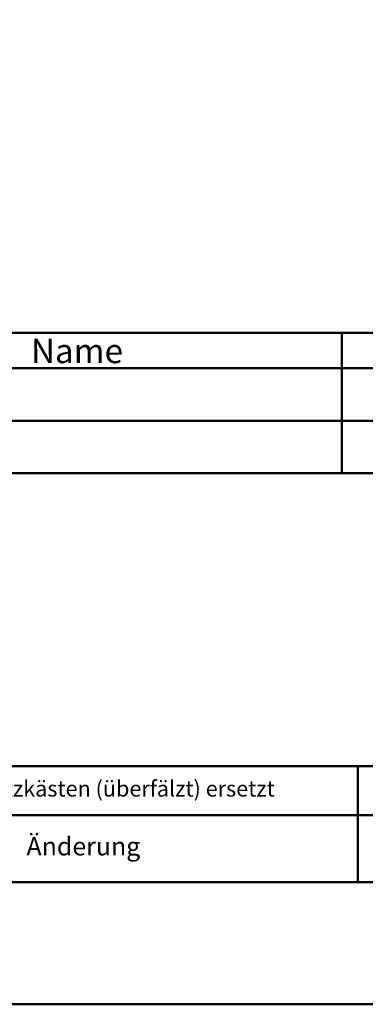
# Model space of a CAD drawing. Units: millimetres. Extents: x 0 to 2520, y -40 to 446.
# Drawn here: x 1641 to 1683, y 0 to 121 of the extents above; entities that cross this region are included whole.
import ezdxf
from ezdxf.enums import TextEntityAlignment as Align

# ---------------------------------------------------------------- set-up
doc = ezdxf.new("R2010")
doc.units = ezdxf.units.MM
doc.layers.add('AM_0', color=7, linetype='Continuous', lineweight=50)
doc.layers.add('AM_BOR', color=7, linetype='Continuous', lineweight=50)
doc.layers.add('AM_12', color=7, linetype='Continuous', lineweight=50, plot=False)
doc.styles.add('ISO Proportional', font='isocp.shx')
doc.styles.get("Standard").update_dxf_attribs({"font": 'isocp.shx'})

# ---------------------------------------------------------------- blocks, each defined once
blk = doc.blocks.new('DIN_A3_BOS')
at = {"layer": 'AM_12'}
blk.add_lwpolyline([(0, 0), (420, 0), (420, 297), (0, 297)], close=True, dxfattribs=at)
at = {"layer": 'AM_BOR'}
blk.add_lwpolyline([(20, 10), (410, 10), (410, 287), (20, 287)], close=True, dxfattribs=at)
blk = doc.blocks.new('TITLE_BOS')
at = {"layer": 'AM_BOR'}
for p, q in [((0, 45), (-180, 45)), ((-129.797, 45), (-129.797, 33.5)), ((-180, 42.1), (-110, 42.1)), ((-180, 37.8), (-110, 37.8)), ((-180, 33.5), (-110, 33.5))]:
    blk.add_line(p, q, dxfattribs=at)
blk.add_lwpolyline([(-180, 0), (0, 0), (0, 44.76)], dxfattribs=at)
blk.add_text('Name', height=2, dxfattribs=at).set_placement((-147.755, 42.524), align=Align.RIGHT)
for tag, p, height in [('GEN-TITLE-DES1', (-108.62, 40.592), 3.645), ('GEN-TITLE-NAME', (-161.075, 38.817), 2), ('GEN-TITLE-DES2', (-108.496, 34.999), 3.645), ('NAME-PRUEFER', (-161.075, 34.596), 2), ('GEN-TITLE-DES2-ENG', (-108.62, 30.374), 3), ('GEN-TITLE-DWG', (-71.929, 25.566), 2.5), ('DOC_REVISION', (-30.944, 26.09), 2), ('BAANNR.', (-71.886, 21.393), 2.5), ('PART_REVISION', (-30.944, 21.997), 2), ('GEN-TITLE-SCA', (-21.982, 21.546), 2.5), ('CDN_STATUS', (-71.987, 17.737), 2.5)]:
    blk.add_attdef(tag, p, '', height=height, dxfattribs=at)
for tag, p in [('GEN-TITLE-DAT', (-119.596, 38.827)), ('DATUM-PRUEFER', (-119.596, 34.529))]:
    blk.add_attdef(tag, text='', height=2, dxfattribs=at).set_placement(p, align=Align.CENTER)
blk = doc.blocks.new('*T150')
at = {"color": 0, "linetype": 'ByBlock', "lineweight": -2}
for p, q in [((0, 9.5), (70, 9.5)), ((0, 0), (0, 9.5)), ((6.5, 0), (6.5, 9.5)), ((51.5, 0), (51.5, 9.5)), ((60, 0), (60, 9.5)), ((70, 0), (70, 9.5)), ((0, 5.5), (70, 5.5)), ((0, 0), (70, 0))]:
    blk.add_line(p, q, dxfattribs=at)
at = {"color": 0, "attachment_point": 5, "style": 'ISO Proportional'}
for s, insert, char_height, width in [('A', (3.25, 7.5), 1.3, 5.5), ('Mörtelschutzkästen (überfälzt) ersetzt', (29, 7.5), 1.3, 44), ('S.Lö', (55.75, 7.5), 1.3, 7.5), ('13.04.2022', (65, 7.5), 1.3, 9), ('Änderung', (29, 2.75), 1.5, 44), ('REV.', (3.25, 2.75), 1.5, 5.5), ('Name', (55.75, 2.75), 1.5, 7.5), ('Datum', (65, 2.75), 1.5, 9)]:
    blk.add_mtext(s, dxfattribs=dict(at, insert=insert, char_height=char_height, width=width))
blk = doc.blocks.new('vaac_RevBlock')
blk.add_blockref('*T150', (-70, 0))

msp = doc.modelspace()

# ---------------------------------------------------------------- block references
at = {"layer": 'AM_0', "lineweight": 0, "xscale": 1.5, "yscale": 1.5, "zscale": 1.5}
for name, p in [('DIN_A3_BOS', (1260, 0)), ('TITLE_BOS', (1875, 15))]:
    msp.add_blockref(name, p, dxfattribs=at)
at = {"layer": 'AM_0', "xscale": 1.500000000000001, "yscale": 1.500000000000001, "zscale": 1.500000000000001}
msp.add_blockref('vaac_RevBlock', (1710, 15), dxfattribs=at)

doc.saveas('drawing.dxf')
